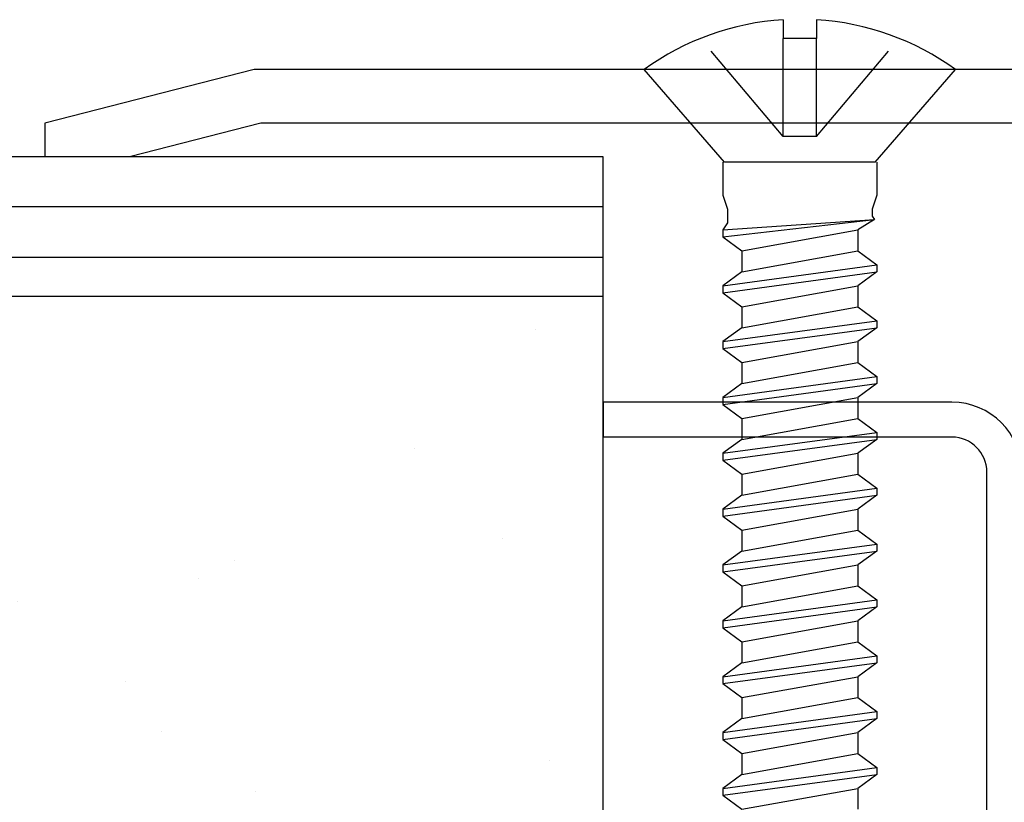
# Model space of a CAD drawing. Units: inches. Extents: x 46.2 to 88.4, y 38 to 65.3.
# Drawn here: x 62.8 to 63.7, y 42.4 to 43.1 of the extents above; entities that cross this region are included whole.
import ezdxf

# ---------------------------------------------------------------- set-up
doc = ezdxf.new("R2010")
doc.units = ezdxf.units.IN
doc.header["$MEASUREMENT"] = 0
doc.linetypes.add('DASHED', pattern=[0.2, 0.1, -0.1])
for name, color, linetype in [('BUBBLES', 7, 'Continuous'), ('CK_LEVEL_1', 7, 'Continuous'), ('SHEET2', 7, 'Continuous')]:
    doc.layers.add(name, color=color, linetype=linetype)

# ---------------------------------------------------------------- blocks, each defined once
blk = doc.blocks.new('CKCOLL12923')
at = {"layer": 'CK_LEVEL_1', "color": 6, "linetype": 'Continuous'}
blk.add_line((49.41195, 46.07756), (49.27725, 46.07756), dxfattribs=at)
blk = doc.blocks.new('CKCOLL12922')
at = {"layer": 'CK_LEVEL_1', "color": 6, "linetype": 'Continuous'}
blk.add_line((49.41195, 46.07756), (49.4841, 46.16056), dxfattribs=at)
blk = doc.blocks.new('CKCOLL12921')
at = {"layer": 'CK_LEVEL_1', "color": 6, "linetype": 'Continuous'}
blk.add_line((49.27725, 46.07756), (49.2051, 46.16056), dxfattribs=at)
blk = doc.blocks.new('CKCOLL12920')
at = {"layer": 'CK_LEVEL_1', "color": 6, "linetype": 'Continuous'}
blk.add_line((49.4841, 46.16056), (49.2051, 46.16056), dxfattribs=at)
blk = doc.blocks.new('CKCOLL12919')
at = {"layer": 'CK_LEVEL_1', "color": 6, "linetype": 'Continuous'}
blk.add_line((49.3596, 46.18835), (49.3296, 46.18835), dxfattribs=at)
blk = doc.blocks.new('CKCOLL12918')
at = {"layer": 'CK_LEVEL_1', "color": 6, "linetype": 'Continuous'}
blk.add_line((49.3596, 46.20509), (49.3596, 46.18835), dxfattribs=at)
blk = doc.blocks.new('CKCOLL12917')
at = {"layer": 'CK_LEVEL_1', "color": 6, "linetype": 'Continuous'}
blk.add_line((49.3296, 46.20509), (49.3296, 46.18835), dxfattribs=at)
blk = doc.blocks.new('CKCOLL12916')
at = {"layer": 'CK_LEVEL_1', "color": 6, "linetype": 'Continuous'}
blk.add_arc((49.3446, 45.96684), 0.23872, 54.24261, 86.39752, dxfattribs=at)
blk = doc.blocks.new('CKCOLL12915')
at = {"layer": 'CK_LEVEL_1', "color": 6, "linetype": 'Continuous'}
blk.add_arc((49.3446, 45.96684), 0.23872, 93.60248, 125.75739, dxfattribs=at)
blk = doc.blocks.new('CKCOLL12914')
at = {"layer": 'CK_LEVEL_1', "color": 6, "linetype": 'DASHED'}
blk.add_line((49.3596, 46.10056), (49.3296, 46.10056), dxfattribs=at)
blk = doc.blocks.new('CKCOLL12913')
at = {"layer": 'CK_LEVEL_1', "color": 6, "linetype": 'DASHED'}
blk.add_line((49.3596, 46.10056), (49.3596, 46.18835), dxfattribs=at)
blk = doc.blocks.new('CKCOLL12912')
at = {"layer": 'CK_LEVEL_1', "color": 6, "linetype": 'DASHED'}
blk.add_line((49.3596, 46.10056), (49.4336, 46.18835), dxfattribs=at)
blk = doc.blocks.new('CKCOLL12911')
at = {"layer": 'CK_LEVEL_1', "color": 6, "linetype": 'DASHED'}
blk.add_line((49.3296, 46.10056), (49.3296, 46.18835), dxfattribs=at)
blk = doc.blocks.new('CKCOLL12910')
at = {"layer": 'CK_LEVEL_1', "color": 6, "linetype": 'DASHED'}
blk.add_line((49.3296, 46.10056), (49.2556, 46.18835), dxfattribs=at)
blk = doc.blocks.new('CKCOLL12909')
at = {"layer": 'CK_LEVEL_1', "color": 6, "linetype": 'Continuous'}
blk.add_line((49.2756, 46.07756), (49.2756, 46.04806), dxfattribs=at)
blk = doc.blocks.new('CKCOLL12908')
at = {"layer": 'CK_LEVEL_1', "color": 6, "linetype": 'Continuous'}
blk.add_line((49.4136, 46.07756), (49.4136, 46.04806), dxfattribs=at)
blk = doc.blocks.new('CKCOLL12907')
at = {"layer": 'CK_LEVEL_1', "color": 6, "linetype": 'Continuous'}
blk.add_line((49.2756, 46.04806), (49.27985, 46.03556), dxfattribs=at)
blk = doc.blocks.new('CKCOLL12906')
at = {"layer": 'CK_LEVEL_1', "color": 6, "linetype": 'Continuous'}
blk.add_line((49.4136, 46.04806), (49.40935, 46.03556), dxfattribs=at)
blk = doc.blocks.new('CKCOLL12905')
at = {"layer": 'CK_LEVEL_1', "color": 6, "linetype": 'Continuous'}
blk.add_line((49.27985, 46.03556), (49.27985, 46.02306), dxfattribs=at)
blk = doc.blocks.new('CKCOLL12904')
at = {"layer": 'CK_LEVEL_1', "color": 6, "linetype": 'Continuous'}
blk.add_line((49.27985, 46.02306), (49.2756, 46.01681), dxfattribs=at)
blk = doc.blocks.new('CKCOLL12903')
at = {"layer": 'CK_LEVEL_1', "color": 6, "linetype": 'Continuous'}
blk.add_line((49.2756, 46.01681), (49.2756, 46.01056), dxfattribs=at)
blk = doc.blocks.new('CKCOLL12902')
at = {"layer": 'CK_LEVEL_1', "color": 6, "linetype": 'Continuous'}
blk.add_line((49.2756, 46.01056), (49.2926, 45.99806), dxfattribs=at)
blk = doc.blocks.new('CKCOLL12901')
at = {"layer": 'CK_LEVEL_1', "color": 6, "linetype": 'Continuous'}
blk.add_line((49.40935, 46.03556), (49.40935, 46.02931), dxfattribs=at)
blk = doc.blocks.new('CKCOLL12900')
at = {"layer": 'CK_LEVEL_1', "color": 6, "linetype": 'Continuous'}
blk.add_line((49.40935, 46.02931), (49.41147, 46.02619), dxfattribs=at)
blk = doc.blocks.new('CKCOLL12899')
at = {"layer": 'CK_LEVEL_1', "color": 6, "linetype": 'Continuous'}
blk.add_line((49.41147, 46.02619), (49.3966, 46.01681), dxfattribs=at)
blk = doc.blocks.new('CKCOLL12898')
at = {"layer": 'CK_LEVEL_1', "color": 6, "linetype": 'Continuous'}
blk.add_line((49.3966, 46.01681), (49.3966, 45.99806), dxfattribs=at)
blk = doc.blocks.new('CKCOLL12897')
at = {"layer": 'CK_LEVEL_1', "color": 6, "linetype": 'Continuous'}
blk.add_line((49.2756, 46.01681), (49.41147, 46.02619), dxfattribs=at)
blk = doc.blocks.new('CKCOLL12896')
at = {"layer": 'CK_LEVEL_1', "color": 6, "linetype": 'Continuous'}
blk.add_line((49.2756, 46.01056), (49.41147, 46.02619), dxfattribs=at)
blk = doc.blocks.new('CKCOLL12895')
at = {"layer": 'CK_LEVEL_1', "color": 6, "linetype": 'Continuous'}
blk.add_line((49.2926, 45.99806), (49.3966, 46.01681), dxfattribs=at)
blk = doc.blocks.new('CKCOLL12894')
at = {"layer": 'CK_LEVEL_1', "color": 6, "linetype": 'Continuous'}
blk.add_line((49.2926, 45.99806), (49.2926, 45.97931), dxfattribs=at)
blk = doc.blocks.new('CKCOLL12893')
at = {"layer": 'CK_LEVEL_1', "color": 6, "linetype": 'Continuous'}
blk.add_line((49.3966, 45.99806), (49.4136, 45.98556), dxfattribs=at)
blk = doc.blocks.new('CKCOLL12892')
at = {"layer": 'CK_LEVEL_1', "color": 6, "linetype": 'Continuous'}
blk.add_line((49.2926, 45.97931), (49.2756, 45.96681), dxfattribs=at)
blk = doc.blocks.new('CKCOLL12891')
at = {"layer": 'CK_LEVEL_1', "color": 6, "linetype": 'Continuous'}
blk.add_line((49.4136, 45.97931), (49.3966, 45.96681), dxfattribs=at)
blk = doc.blocks.new('CKCOLL12890')
at = {"layer": 'CK_LEVEL_1', "color": 6, "linetype": 'Continuous'}
blk.add_line((49.2756, 45.96056), (49.2926, 45.94806), dxfattribs=at)
blk = doc.blocks.new('CKCOLL12889')
at = {"layer": 'CK_LEVEL_1', "color": 6, "linetype": 'Continuous'}
blk.add_line((49.2756, 45.96681), (49.2756, 45.96056), dxfattribs=at)
blk = doc.blocks.new('CKCOLL12888')
at = {"layer": 'CK_LEVEL_1', "color": 6, "linetype": 'Continuous'}
blk.add_line((49.4136, 45.98556), (49.4136, 45.97931), dxfattribs=at)
blk = doc.blocks.new('CKCOLL12887')
at = {"layer": 'CK_LEVEL_1', "color": 6, "linetype": 'Continuous'}
blk.add_line((49.3966, 45.96681), (49.3966, 45.94806), dxfattribs=at)
blk = doc.blocks.new('CKCOLL12886')
at = {"layer": 'CK_LEVEL_1', "color": 6, "linetype": 'Continuous'}
blk.add_line((49.2926, 45.97931), (49.3966, 45.99806), dxfattribs=at)
blk = doc.blocks.new('CKCOLL12885')
at = {"layer": 'CK_LEVEL_1', "color": 6, "linetype": 'Continuous'}
blk.add_line((49.2756, 45.96681), (49.4136, 45.98556), dxfattribs=at)
blk = doc.blocks.new('CKCOLL12884')
at = {"layer": 'CK_LEVEL_1', "color": 6, "linetype": 'Continuous'}
blk.add_line((49.2756, 45.96056), (49.4136, 45.97931), dxfattribs=at)
blk = doc.blocks.new('CKCOLL12883')
at = {"layer": 'CK_LEVEL_1', "color": 6, "linetype": 'Continuous'}
blk.add_line((49.2926, 45.94806), (49.3966, 45.96681), dxfattribs=at)
blk = doc.blocks.new('CKCOLL12882')
at = {"layer": 'CK_LEVEL_1', "color": 6, "linetype": 'Continuous'}
blk.add_line((49.2926, 45.94806), (49.2926, 45.92931), dxfattribs=at)
blk = doc.blocks.new('CKCOLL12881')
at = {"layer": 'CK_LEVEL_1', "color": 6, "linetype": 'Continuous'}
blk.add_line((49.3966, 45.94806), (49.4136, 45.93556), dxfattribs=at)
blk = doc.blocks.new('CKCOLL12880')
at = {"layer": 'CK_LEVEL_1', "color": 6, "linetype": 'Continuous'}
blk.add_line((49.2926, 45.92931), (49.2756, 45.91681), dxfattribs=at)
blk = doc.blocks.new('CKCOLL12879')
at = {"layer": 'CK_LEVEL_1', "color": 6, "linetype": 'Continuous'}
blk.add_line((49.4136, 45.92931), (49.3966, 45.91681), dxfattribs=at)
blk = doc.blocks.new('CKCOLL12878')
at = {"layer": 'CK_LEVEL_1', "color": 6, "linetype": 'Continuous'}
blk.add_line((49.2756, 45.91056), (49.2926, 45.89806), dxfattribs=at)
blk = doc.blocks.new('CKCOLL12877')
at = {"layer": 'CK_LEVEL_1', "color": 6, "linetype": 'Continuous'}
blk.add_line((49.2756, 45.91681), (49.2756, 45.91056), dxfattribs=at)
blk = doc.blocks.new('CKCOLL12876')
at = {"layer": 'CK_LEVEL_1', "color": 6, "linetype": 'Continuous'}
blk.add_line((49.4136, 45.93556), (49.4136, 45.92931), dxfattribs=at)
blk = doc.blocks.new('CKCOLL12875')
at = {"layer": 'CK_LEVEL_1', "color": 6, "linetype": 'Continuous'}
blk.add_line((49.3966, 45.91681), (49.3966, 45.89806), dxfattribs=at)
blk = doc.blocks.new('CKCOLL12874')
at = {"layer": 'CK_LEVEL_1', "color": 6, "linetype": 'Continuous'}
blk.add_line((49.2926, 45.92931), (49.3966, 45.94806), dxfattribs=at)
blk = doc.blocks.new('CKCOLL12873')
at = {"layer": 'CK_LEVEL_1', "color": 6, "linetype": 'Continuous'}
blk.add_line((49.2756, 45.91681), (49.4136, 45.93556), dxfattribs=at)
blk = doc.blocks.new('CKCOLL12872')
at = {"layer": 'CK_LEVEL_1', "color": 6, "linetype": 'Continuous'}
blk.add_line((49.2756, 45.91056), (49.4136, 45.92931), dxfattribs=at)
blk = doc.blocks.new('CKCOLL12871')
at = {"layer": 'CK_LEVEL_1', "color": 6, "linetype": 'Continuous'}
blk.add_line((49.2926, 45.89806), (49.3966, 45.91681), dxfattribs=at)
blk = doc.blocks.new('CKCOLL12870')
at = {"layer": 'CK_LEVEL_1', "color": 6, "linetype": 'Continuous'}
blk.add_line((49.2926, 45.89806), (49.2926, 45.87931), dxfattribs=at)
blk = doc.blocks.new('CKCOLL12869')
at = {"layer": 'CK_LEVEL_1', "color": 6, "linetype": 'Continuous'}
blk.add_line((49.3966, 45.89806), (49.4136, 45.88556), dxfattribs=at)
blk = doc.blocks.new('CKCOLL12868')
at = {"layer": 'CK_LEVEL_1', "color": 6, "linetype": 'Continuous'}
blk.add_line((49.2926, 45.87931), (49.2756, 45.86681), dxfattribs=at)
blk = doc.blocks.new('CKCOLL12867')
at = {"layer": 'CK_LEVEL_1', "color": 6, "linetype": 'Continuous'}
blk.add_line((49.4136, 45.87931), (49.3966, 45.86681), dxfattribs=at)
blk = doc.blocks.new('CKCOLL12866')
at = {"layer": 'CK_LEVEL_1', "color": 6, "linetype": 'Continuous'}
blk.add_line((49.2756, 45.86056), (49.2926, 45.84806), dxfattribs=at)
blk = doc.blocks.new('CKCOLL12865')
at = {"layer": 'CK_LEVEL_1', "color": 6, "linetype": 'Continuous'}
blk.add_line((49.2756, 45.86681), (49.2756, 45.86056), dxfattribs=at)
blk = doc.blocks.new('CKCOLL12864')
at = {"layer": 'CK_LEVEL_1', "color": 6, "linetype": 'Continuous'}
blk.add_line((49.4136, 45.88556), (49.4136, 45.87931), dxfattribs=at)
blk = doc.blocks.new('CKCOLL12863')
at = {"layer": 'CK_LEVEL_1', "color": 6, "linetype": 'Continuous'}
blk.add_line((49.3966, 45.86681), (49.3966, 45.84806), dxfattribs=at)
blk = doc.blocks.new('CKCOLL12862')
at = {"layer": 'CK_LEVEL_1', "color": 6, "linetype": 'Continuous'}
blk.add_line((49.2926, 45.87931), (49.3966, 45.89806), dxfattribs=at)
blk = doc.blocks.new('CKCOLL12861')
at = {"layer": 'CK_LEVEL_1', "color": 6, "linetype": 'Continuous'}
blk.add_line((49.2756, 45.86681), (49.4136, 45.88556), dxfattribs=at)
blk = doc.blocks.new('CKCOLL12860')
at = {"layer": 'CK_LEVEL_1', "color": 6, "linetype": 'Continuous'}
blk.add_line((49.2756, 45.86056), (49.4136, 45.87931), dxfattribs=at)
blk = doc.blocks.new('CKCOLL12859')
at = {"layer": 'CK_LEVEL_1', "color": 6, "linetype": 'Continuous'}
blk.add_line((49.2926, 45.84806), (49.3966, 45.86681), dxfattribs=at)
blk = doc.blocks.new('CKCOLL12858')
at = {"layer": 'CK_LEVEL_1', "color": 6, "linetype": 'Continuous'}
blk.add_line((49.2926, 45.84806), (49.2926, 45.82931), dxfattribs=at)
blk = doc.blocks.new('CKCOLL12857')
at = {"layer": 'CK_LEVEL_1', "color": 6, "linetype": 'Continuous'}
blk.add_line((49.3966, 45.84806), (49.4136, 45.83556), dxfattribs=at)
blk = doc.blocks.new('CKCOLL12856')
at = {"layer": 'CK_LEVEL_1', "color": 6, "linetype": 'Continuous'}
blk.add_line((49.2926, 45.82931), (49.2756, 45.81681), dxfattribs=at)
blk = doc.blocks.new('CKCOLL12855')
at = {"layer": 'CK_LEVEL_1', "color": 6, "linetype": 'Continuous'}
blk.add_line((49.4136, 45.82931), (49.3966, 45.81681), dxfattribs=at)
blk = doc.blocks.new('CKCOLL12854')
at = {"layer": 'CK_LEVEL_1', "color": 6, "linetype": 'Continuous'}
blk.add_line((49.2756, 45.81056), (49.2926, 45.79806), dxfattribs=at)
blk = doc.blocks.new('CKCOLL12853')
at = {"layer": 'CK_LEVEL_1', "color": 6, "linetype": 'Continuous'}
blk.add_line((49.2756, 45.81681), (49.2756, 45.81056), dxfattribs=at)
blk = doc.blocks.new('CKCOLL12852')
at = {"layer": 'CK_LEVEL_1', "color": 6, "linetype": 'Continuous'}
blk.add_line((49.4136, 45.83556), (49.4136, 45.82931), dxfattribs=at)
blk = doc.blocks.new('CKCOLL12851')
at = {"layer": 'CK_LEVEL_1', "color": 6, "linetype": 'Continuous'}
blk.add_line((49.3966, 45.81681), (49.3966, 45.79806), dxfattribs=at)
blk = doc.blocks.new('CKCOLL12850')
at = {"layer": 'CK_LEVEL_1', "color": 6, "linetype": 'Continuous'}
blk.add_line((49.2926, 45.82931), (49.3966, 45.84806), dxfattribs=at)
blk = doc.blocks.new('CKCOLL12849')
at = {"layer": 'CK_LEVEL_1', "color": 6, "linetype": 'Continuous'}
blk.add_line((49.2756, 45.81681), (49.4136, 45.83556), dxfattribs=at)
blk = doc.blocks.new('CKCOLL12848')
at = {"layer": 'CK_LEVEL_1', "color": 6, "linetype": 'Continuous'}
blk.add_line((49.2756, 45.81056), (49.4136, 45.82931), dxfattribs=at)
blk = doc.blocks.new('CKCOLL12847')
at = {"layer": 'CK_LEVEL_1', "color": 6, "linetype": 'Continuous'}
blk.add_line((49.2926, 45.79806), (49.3966, 45.81681), dxfattribs=at)
blk = doc.blocks.new('CKCOLL12846')
at = {"layer": 'CK_LEVEL_1', "color": 6, "linetype": 'Continuous'}
blk.add_line((49.2926, 45.79806), (49.2926, 45.77931), dxfattribs=at)
blk = doc.blocks.new('CKCOLL12845')
at = {"layer": 'CK_LEVEL_1', "color": 6, "linetype": 'Continuous'}
blk.add_line((49.3966, 45.79806), (49.4136, 45.78556), dxfattribs=at)
blk = doc.blocks.new('CKCOLL12844')
at = {"layer": 'CK_LEVEL_1', "color": 6, "linetype": 'Continuous'}
blk.add_line((49.2926, 45.77931), (49.2756, 45.76681), dxfattribs=at)
blk = doc.blocks.new('CKCOLL12843')
at = {"layer": 'CK_LEVEL_1', "color": 6, "linetype": 'Continuous'}
blk.add_line((49.4136, 45.77931), (49.3966, 45.76681), dxfattribs=at)
blk = doc.blocks.new('CKCOLL12842')
at = {"layer": 'CK_LEVEL_1', "color": 6, "linetype": 'Continuous'}
blk.add_line((49.2756, 45.76056), (49.2926, 45.74806), dxfattribs=at)
blk = doc.blocks.new('CKCOLL12841')
at = {"layer": 'CK_LEVEL_1', "color": 6, "linetype": 'Continuous'}
blk.add_line((49.2756, 45.76681), (49.2756, 45.76056), dxfattribs=at)
blk = doc.blocks.new('CKCOLL12840')
at = {"layer": 'CK_LEVEL_1', "color": 6, "linetype": 'Continuous'}
blk.add_line((49.4136, 45.78556), (49.4136, 45.77931), dxfattribs=at)
blk = doc.blocks.new('CKCOLL12839')
at = {"layer": 'CK_LEVEL_1', "color": 6, "linetype": 'Continuous'}
blk.add_line((49.3966, 45.76681), (49.3966, 45.74806), dxfattribs=at)
blk = doc.blocks.new('CKCOLL12838')
at = {"layer": 'CK_LEVEL_1', "color": 6, "linetype": 'Continuous'}
blk.add_line((49.2926, 45.77931), (49.3966, 45.79806), dxfattribs=at)
blk = doc.blocks.new('CKCOLL12837')
at = {"layer": 'CK_LEVEL_1', "color": 6, "linetype": 'Continuous'}
blk.add_line((49.2756, 45.76681), (49.4136, 45.78556), dxfattribs=at)
blk = doc.blocks.new('CKCOLL12836')
at = {"layer": 'CK_LEVEL_1', "color": 6, "linetype": 'Continuous'}
blk.add_line((49.2756, 45.76056), (49.4136, 45.77931), dxfattribs=at)
blk = doc.blocks.new('CKCOLL12835')
at = {"layer": 'CK_LEVEL_1', "color": 6, "linetype": 'Continuous'}
blk.add_line((49.2926, 45.74806), (49.3966, 45.76681), dxfattribs=at)
blk = doc.blocks.new('CKCOLL12834')
at = {"layer": 'CK_LEVEL_1', "color": 6, "linetype": 'Continuous'}
blk.add_line((49.2926, 45.74806), (49.2926, 45.72931), dxfattribs=at)
blk = doc.blocks.new('CKCOLL12833')
at = {"layer": 'CK_LEVEL_1', "color": 6, "linetype": 'Continuous'}
blk.add_line((49.3966, 45.74806), (49.4136, 45.73556), dxfattribs=at)
blk = doc.blocks.new('CKCOLL12832')
at = {"layer": 'CK_LEVEL_1', "color": 6, "linetype": 'Continuous'}
blk.add_line((49.2926, 45.72931), (49.2756, 45.71681), dxfattribs=at)
blk = doc.blocks.new('CKCOLL12831')
at = {"layer": 'CK_LEVEL_1', "color": 6, "linetype": 'Continuous'}
blk.add_line((49.4136, 45.72931), (49.3966, 45.71681), dxfattribs=at)
blk = doc.blocks.new('CKCOLL12830')
at = {"layer": 'CK_LEVEL_1', "color": 6, "linetype": 'Continuous'}
blk.add_line((49.2756, 45.71056), (49.2926, 45.69806), dxfattribs=at)
blk = doc.blocks.new('CKCOLL12829')
at = {"layer": 'CK_LEVEL_1', "color": 6, "linetype": 'Continuous'}
blk.add_line((49.2756, 45.71681), (49.2756, 45.71056), dxfattribs=at)
blk = doc.blocks.new('CKCOLL12828')
at = {"layer": 'CK_LEVEL_1', "color": 6, "linetype": 'Continuous'}
blk.add_line((49.4136, 45.73556), (49.4136, 45.72931), dxfattribs=at)
blk = doc.blocks.new('CKCOLL12827')
at = {"layer": 'CK_LEVEL_1', "color": 6, "linetype": 'Continuous'}
blk.add_line((49.3966, 45.71681), (49.3966, 45.69806), dxfattribs=at)
blk = doc.blocks.new('CKCOLL12826')
at = {"layer": 'CK_LEVEL_1', "color": 6, "linetype": 'Continuous'}
blk.add_line((49.2926, 45.72931), (49.3966, 45.74806), dxfattribs=at)
blk = doc.blocks.new('CKCOLL12825')
at = {"layer": 'CK_LEVEL_1', "color": 6, "linetype": 'Continuous'}
blk.add_line((49.2756, 45.71681), (49.4136, 45.73556), dxfattribs=at)
blk = doc.blocks.new('CKCOLL12824')
at = {"layer": 'CK_LEVEL_1', "color": 6, "linetype": 'Continuous'}
blk.add_line((49.2756, 45.71056), (49.4136, 45.72931), dxfattribs=at)
blk = doc.blocks.new('CKCOLL12823')
at = {"layer": 'CK_LEVEL_1', "color": 6, "linetype": 'Continuous'}
blk.add_line((49.2926, 45.69806), (49.3966, 45.71681), dxfattribs=at)
blk = doc.blocks.new('CKCOLL12822')
at = {"layer": 'CK_LEVEL_1', "color": 6, "linetype": 'Continuous'}
blk.add_line((49.2926, 45.69806), (49.2926, 45.67931), dxfattribs=at)
blk = doc.blocks.new('CKCOLL12821')
at = {"layer": 'CK_LEVEL_1', "color": 6, "linetype": 'Continuous'}
blk.add_line((49.3966, 45.69806), (49.4136, 45.68556), dxfattribs=at)
blk = doc.blocks.new('CKCOLL12820')
at = {"layer": 'CK_LEVEL_1', "color": 6, "linetype": 'Continuous'}
blk.add_line((49.2926, 45.67931), (49.2756, 45.66681), dxfattribs=at)
blk = doc.blocks.new('CKCOLL12819')
at = {"layer": 'CK_LEVEL_1', "color": 6, "linetype": 'Continuous'}
blk.add_line((49.4136, 45.67931), (49.3966, 45.66681), dxfattribs=at)
blk = doc.blocks.new('CKCOLL12818')
at = {"layer": 'CK_LEVEL_1', "color": 6, "linetype": 'Continuous'}
blk.add_line((49.2756, 45.66056), (49.2926, 45.64806), dxfattribs=at)
blk = doc.blocks.new('CKCOLL12817')
at = {"layer": 'CK_LEVEL_1', "color": 6, "linetype": 'Continuous'}
blk.add_line((49.2756, 45.66681), (49.2756, 45.66056), dxfattribs=at)
blk = doc.blocks.new('CKCOLL12816')
at = {"layer": 'CK_LEVEL_1', "color": 6, "linetype": 'Continuous'}
blk.add_line((49.4136, 45.68556), (49.4136, 45.67931), dxfattribs=at)
blk = doc.blocks.new('CKCOLL12815')
at = {"layer": 'CK_LEVEL_1', "color": 6, "linetype": 'Continuous'}
blk.add_line((49.3966, 45.66681), (49.3966, 45.64806), dxfattribs=at)
blk = doc.blocks.new('CKCOLL12814')
at = {"layer": 'CK_LEVEL_1', "color": 6, "linetype": 'Continuous'}
blk.add_line((49.2926, 45.67931), (49.3966, 45.69806), dxfattribs=at)
blk = doc.blocks.new('CKCOLL12813')
at = {"layer": 'CK_LEVEL_1', "color": 6, "linetype": 'Continuous'}
blk.add_line((49.2756, 45.66681), (49.4136, 45.68556), dxfattribs=at)
blk = doc.blocks.new('CKCOLL12812')
at = {"layer": 'CK_LEVEL_1', "color": 6, "linetype": 'Continuous'}
blk.add_line((49.2756, 45.66056), (49.4136, 45.67931), dxfattribs=at)
blk = doc.blocks.new('CKCOLL12811')
at = {"layer": 'CK_LEVEL_1', "color": 6, "linetype": 'Continuous'}
blk.add_line((49.2926, 45.64806), (49.3966, 45.66681), dxfattribs=at)
blk = doc.blocks.new('CKCOLL12810')
at = {"layer": 'CK_LEVEL_1', "color": 6, "linetype": 'Continuous'}
blk.add_line((49.2926, 45.64806), (49.2926, 45.62931), dxfattribs=at)
blk = doc.blocks.new('CKCOLL12809')
at = {"layer": 'CK_LEVEL_1', "color": 6, "linetype": 'Continuous'}
blk.add_line((49.3966, 45.64806), (49.4136, 45.63556), dxfattribs=at)
blk = doc.blocks.new('CKCOLL12808')
at = {"layer": 'CK_LEVEL_1', "color": 6, "linetype": 'Continuous'}
blk.add_line((49.2926, 45.62931), (49.2756, 45.61681), dxfattribs=at)
blk = doc.blocks.new('CKCOLL12807')
at = {"layer": 'CK_LEVEL_1', "color": 6, "linetype": 'Continuous'}
blk.add_line((49.4136, 45.62931), (49.3966, 45.61681), dxfattribs=at)
blk = doc.blocks.new('CKCOLL12806')
at = {"layer": 'CK_LEVEL_1', "color": 6, "linetype": 'Continuous'}
blk.add_line((49.2756, 45.61056), (49.2926, 45.59806), dxfattribs=at)
blk = doc.blocks.new('CKCOLL12805')
at = {"layer": 'CK_LEVEL_1', "color": 6, "linetype": 'Continuous'}
blk.add_line((49.2756, 45.61681), (49.2756, 45.61056), dxfattribs=at)
blk = doc.blocks.new('CKCOLL12804')
at = {"layer": 'CK_LEVEL_1', "color": 6, "linetype": 'Continuous'}
blk.add_line((49.4136, 45.63556), (49.4136, 45.62931), dxfattribs=at)
blk = doc.blocks.new('CKCOLL12803')
at = {"layer": 'CK_LEVEL_1', "color": 6, "linetype": 'Continuous'}
blk.add_line((49.3966, 45.61681), (49.3966, 45.59806), dxfattribs=at)
blk = doc.blocks.new('CKCOLL12802')
at = {"layer": 'CK_LEVEL_1', "color": 6, "linetype": 'Continuous'}
blk.add_line((49.2926, 45.62931), (49.3966, 45.64806), dxfattribs=at)
blk = doc.blocks.new('CKCOLL12801')
at = {"layer": 'CK_LEVEL_1', "color": 6, "linetype": 'Continuous'}
blk.add_line((49.2756, 45.61681), (49.4136, 45.63556), dxfattribs=at)
blk = doc.blocks.new('CKCOLL12800')
at = {"layer": 'CK_LEVEL_1', "color": 6, "linetype": 'Continuous'}
blk.add_line((49.2756, 45.61056), (49.4136, 45.62931), dxfattribs=at)
blk = doc.blocks.new('CKCOLL12799')
at = {"layer": 'CK_LEVEL_1', "color": 6, "linetype": 'Continuous'}
blk.add_line((49.2926, 45.59806), (49.3966, 45.61681), dxfattribs=at)
blk = doc.blocks.new('CKCOLL12798')
at = {"layer": 'CK_LEVEL_1', "color": 6, "linetype": 'Continuous'}
blk.add_line((49.2926, 45.59806), (49.2926, 45.57931), dxfattribs=at)
blk = doc.blocks.new('CKCOLL12797')
at = {"layer": 'CK_LEVEL_1', "color": 6, "linetype": 'Continuous'}
blk.add_line((49.3966, 45.59806), (49.4136, 45.58556), dxfattribs=at)
blk = doc.blocks.new('CKCOLL12796')
at = {"layer": 'CK_LEVEL_1', "color": 6, "linetype": 'Continuous'}
blk.add_line((49.2926, 45.57931), (49.2756, 45.56681), dxfattribs=at)
blk = doc.blocks.new('CKCOLL12795')
at = {"layer": 'CK_LEVEL_1', "color": 6, "linetype": 'Continuous'}
blk.add_line((49.4136, 45.57931), (49.3966, 45.56681), dxfattribs=at)
blk = doc.blocks.new('CKCOLL12794')
at = {"layer": 'CK_LEVEL_1', "color": 6, "linetype": 'Continuous'}
blk.add_line((49.2756, 45.56056), (49.2926, 45.54806), dxfattribs=at)
blk = doc.blocks.new('CKCOLL12793')
at = {"layer": 'CK_LEVEL_1', "color": 6, "linetype": 'Continuous'}
blk.add_line((49.2756, 45.56681), (49.2756, 45.56056), dxfattribs=at)
blk = doc.blocks.new('CKCOLL12792')
at = {"layer": 'CK_LEVEL_1', "color": 6, "linetype": 'Continuous'}
blk.add_line((49.4136, 45.58556), (49.4136, 45.57931), dxfattribs=at)
blk = doc.blocks.new('CKCOLL12791')
at = {"layer": 'CK_LEVEL_1', "color": 6, "linetype": 'Continuous'}
blk.add_line((49.3966, 45.56681), (49.3966, 45.54806), dxfattribs=at)
blk = doc.blocks.new('CKCOLL12790')
at = {"layer": 'CK_LEVEL_1', "color": 6, "linetype": 'Continuous'}
blk.add_line((49.2926, 45.57931), (49.3966, 45.59806), dxfattribs=at)
blk = doc.blocks.new('CKCOLL12789')
at = {"layer": 'CK_LEVEL_1', "color": 6, "linetype": 'Continuous'}
blk.add_line((49.2756, 45.56681), (49.4136, 45.58556), dxfattribs=at)
blk = doc.blocks.new('CKCOLL12788')
at = {"layer": 'CK_LEVEL_1', "color": 6, "linetype": 'Continuous'}
blk.add_line((49.2756, 45.56056), (49.4136, 45.57931), dxfattribs=at)
blk = doc.blocks.new('CKCOLL12787')
at = {"layer": 'CK_LEVEL_1', "color": 6, "linetype": 'Continuous'}
blk.add_line((49.2926, 45.54806), (49.3966, 45.56681), dxfattribs=at)
blk = doc.blocks.new('CKCOLL12786')
at = {"layer": 'CK_LEVEL_1', "color": 6, "linetype": 'Continuous'}
blk.add_line((49.2926, 45.54806), (49.2926, 45.52931), dxfattribs=at)
blk = doc.blocks.new('CKCOLL12785')
at = {"layer": 'CK_LEVEL_1', "color": 6, "linetype": 'Continuous'}
blk.add_line((49.3966, 45.54806), (49.4136, 45.53556), dxfattribs=at)
blk = doc.blocks.new('CKCOLL12784')
at = {"layer": 'CK_LEVEL_1', "color": 6, "linetype": 'Continuous'}
blk.add_line((49.2926, 45.52931), (49.2756, 45.51681), dxfattribs=at)
blk = doc.blocks.new('CKCOLL12783')
at = {"layer": 'CK_LEVEL_1', "color": 6, "linetype": 'Continuous'}
blk.add_line((49.4136, 45.52931), (49.3966, 45.51681), dxfattribs=at)
blk = doc.blocks.new('CKCOLL12782')
at = {"layer": 'CK_LEVEL_1', "color": 6, "linetype": 'Continuous'}
blk.add_line((49.2756, 45.51056), (49.2926, 45.49806), dxfattribs=at)
blk = doc.blocks.new('CKCOLL12781')
at = {"layer": 'CK_LEVEL_1', "color": 6, "linetype": 'Continuous'}
blk.add_line((49.2756, 45.51681), (49.2756, 45.51056), dxfattribs=at)
blk = doc.blocks.new('CKCOLL12780')
at = {"layer": 'CK_LEVEL_1', "color": 6, "linetype": 'Continuous'}
blk.add_line((49.4136, 45.53556), (49.4136, 45.52931), dxfattribs=at)
blk = doc.blocks.new('CKCOLL12779')
at = {"layer": 'CK_LEVEL_1', "color": 6, "linetype": 'Continuous'}
blk.add_line((49.3966, 45.51681), (49.3966, 45.49806), dxfattribs=at)
blk = doc.blocks.new('CKCOLL12778')
at = {"layer": 'CK_LEVEL_1', "color": 6, "linetype": 'Continuous'}
blk.add_line((49.2926, 45.52931), (49.3966, 45.54806), dxfattribs=at)
blk = doc.blocks.new('CKCOLL12777')
at = {"layer": 'CK_LEVEL_1', "color": 6, "linetype": 'Continuous'}
blk.add_line((49.2756, 45.51681), (49.4136, 45.53556), dxfattribs=at)
blk = doc.blocks.new('CKCOLL12776')
at = {"layer": 'CK_LEVEL_1', "color": 6, "linetype": 'Continuous'}
blk.add_line((49.2756, 45.51056), (49.4136, 45.52931), dxfattribs=at)
blk = doc.blocks.new('CKCOLL12775')
at = {"layer": 'CK_LEVEL_1', "color": 6, "linetype": 'Continuous'}
blk.add_line((49.2926, 45.49806), (49.3966, 45.51681), dxfattribs=at)
blk = doc.blocks.new('FIRE DOOR WINDOW')
at = {"linetype": 'Continuous', "ltscale": 0.5}
h = blk.add_hatch(dxfattribs=at)
h.set_pattern_fill('AR-SAND', scale=0.2)
h.set_pattern_definition([(37.5, (346.2915, -23.71165), (-0.01259867, 0.38536475), [0, -0.304, 0, -0.34, 0, -0.325]), (7.5, (346.2915, -23.71165), (0.35395534, 0.5644292), [0, -0.164, 0, -0.274, 0, -0.105]), (327.5, (346.0455, -23.71165), (0.62282837, 0.0011318), [0, -0.1, 0, -0.36, 0, -0.47]), (317.5, (346.0455, -23.71165), (0.6012253, 0.1755351), [0, -0.05, 0, -0.236, 0, -0.27])])
h.paths.add_polyline_path([(-5.05716, 4.13101), (-6.55716, 4.13101), (-6.55716, 3.51504), (-6.68327, 3.3621), (-6.44002, 3.40425), (-6.55716, 3.25348), (-6.55716, 2.63101), (-5.05716, 2.63101)])
at = {"layer": 'BUBBLES', "color": 23, "linetype": 'Continuous'}
for p, q in [((-5.05716, 4.21101), (-6.55716, 4.21101)), ((-6.55716, 4.13101), (-5.05716, 4.13101))]:
    blk.add_line(p, q, dxfattribs=at)
blk.add_polyline3d([(-5.05716, 4.25601, 0), (-6.55716, 4.25601, 0), (-6.55716, 4.16601, 0), (-5.05716, 4.16601, 0), (-5.05716, 4.25601, 0)], dxfattribs=at)
at = {"layer": 'SHEET2', "color": 23, "linetype": 'Continuous'}
blk.add_line((-5.05716, 2.59601), (-5.05716, 4.16601), dxfattribs=at)

msp = doc.modelspace()

# ---------------------------------------------------------------- linework, layer by layer
at = {"layer": 'CK_LEVEL_1', "color": 6, "linetype": 'DASHED'}
msp.add_line((63.56165, 42.95519), (63.56165, 43.04298), dxfattribs=at)
at = {"layer": 'CK_LEVEL_1', "color": 3, "linetype": 'Continuous'}
for p, q in [((63.0579, 43.01519), (62.8704, 42.96719)), ((64.0099, 43.01519), (63.0579, 43.01519)), ((62.8704, 42.96719), (62.8704, 42.93706)), ((63.06395, 42.96719), (62.94627, 42.93706)), ((64.0099, 42.96719), (63.06395, 42.96719)), ((62.94627, 42.93706), (62.8704, 42.93706)), ((63.3704, 42.71719), (63.3704, 42.68594)), ((63.6829, 42.71719), (63.3704, 42.71719)), ((63.6829, 42.68594), (63.3704, 42.68594)), ((63.71415, 41.21831), (63.71415, 42.65469))]:
    msp.add_line(p, q, dxfattribs=at)
for radius in [0.0625, 0.03125]:
    msp.add_arc((63.6829, 42.65469), radius, 0, 90, dxfattribs=at)

# ---------------------------------------------------------------- block references
msp.add_blockref('FIRE DOOR WINDOW', (68.42756, 38.68105))
at = {"linetype": 'Continuous'}
for name in ['CKCOLL12915', 'CKCOLL12917', 'CKCOLL12918', 'CKCOLL12916', 'CKCOLL12910', 'CKCOLL12919', 'CKCOLL12911', 'CKCOLL12913', 'CKCOLL12912', 'CKCOLL12921', 'CKCOLL12920', 'CKCOLL12922', 'CKCOLL12914', 'CKCOLL12909', 'CKCOLL12923', 'CKCOLL12908', 'CKCOLL12907', 'CKCOLL12906', 'CKCOLL12905', 'CKCOLL12901', 'CKCOLL12897', 'CKCOLL12896', 'CKCOLL12904', 'CKCOLL12899', 'CKCOLL12900', 'CKCOLL12903', 'CKCOLL12895', 'CKCOLL12898', 'CKCOLL12902', 'CKCOLL12894', 'CKCOLL12886', 'CKCOLL12893', 'CKCOLL12885', 'CKCOLL12892', 'CKCOLL12884', 'CKCOLL12891', 'CKCOLL12888', 'CKCOLL12889', 'CKCOLL12883', 'CKCOLL12887', 'CKCOLL12890', 'CKCOLL12882', 'CKCOLL12874', 'CKCOLL12881', 'CKCOLL12873', 'CKCOLL12876', 'CKCOLL12880', 'CKCOLL12872', 'CKCOLL12879', 'CKCOLL12877', 'CKCOLL12878', 'CKCOLL12871', 'CKCOLL12875', 'CKCOLL12870', 'CKCOLL12862', 'CKCOLL12869', 'CKCOLL12861', 'CKCOLL12864', 'CKCOLL12868', 'CKCOLL12860', 'CKCOLL12867', 'CKCOLL12865', 'CKCOLL12859', 'CKCOLL12863', 'CKCOLL12866', 'CKCOLL12858', 'CKCOLL12850', 'CKCOLL12857', 'CKCOLL12849', 'CKCOLL12856', 'CKCOLL12848', 'CKCOLL12855', 'CKCOLL12852', 'CKCOLL12853', 'CKCOLL12847', 'CKCOLL12851', 'CKCOLL12854', 'CKCOLL12846', 'CKCOLL12838', 'CKCOLL12845', 'CKCOLL12837', 'CKCOLL12840', 'CKCOLL12844', 'CKCOLL12836', 'CKCOLL12843', 'CKCOLL12841', 'CKCOLL12842', 'CKCOLL12835', 'CKCOLL12839', 'CKCOLL12834', 'CKCOLL12826', 'CKCOLL12833', 'CKCOLL12825', 'CKCOLL12828', 'CKCOLL12832', 'CKCOLL12824', 'CKCOLL12831', 'CKCOLL12829', 'CKCOLL12823', 'CKCOLL12827', 'CKCOLL12830', 'CKCOLL12822', 'CKCOLL12814', 'CKCOLL12821', 'CKCOLL12813', 'CKCOLL12820', 'CKCOLL12812', 'CKCOLL12819', 'CKCOLL12816', 'CKCOLL12817', 'CKCOLL12811', 'CKCOLL12815', 'CKCOLL12818', 'CKCOLL12810', 'CKCOLL12802', 'CKCOLL12809', 'CKCOLL12801', 'CKCOLL12804', 'CKCOLL12808', 'CKCOLL12800', 'CKCOLL12807', 'CKCOLL12805', 'CKCOLL12806', 'CKCOLL12799', 'CKCOLL12803', 'CKCOLL12798', 'CKCOLL12790', 'CKCOLL12797', 'CKCOLL12789', 'CKCOLL12792', 'CKCOLL12796', 'CKCOLL12788', 'CKCOLL12795', 'CKCOLL12793', 'CKCOLL12787', 'CKCOLL12791', 'CKCOLL12794', 'CKCOLL12786', 'CKCOLL12778', 'CKCOLL12785', 'CKCOLL12777', 'CKCOLL12784', 'CKCOLL12776', 'CKCOLL12783', 'CKCOLL12780', 'CKCOLL12781', 'CKCOLL12775', 'CKCOLL12779', 'CKCOLL12782']:
    msp.add_blockref(name, (14.20205, -3.14538), dxfattribs=at)

doc.saveas('drawing.dxf')
